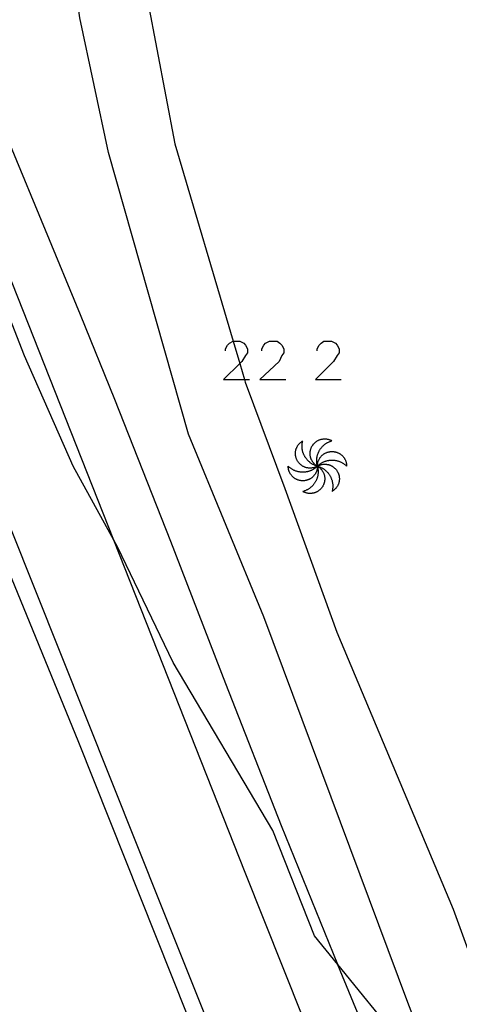
# Model space of a CAD drawing. Units: inches. Extents: x 696712 to 700445, y 4164238 to 4166633.
# Drawn here: x 696991 to 697010, y 4166458 to 4166502 of the extents above; entities that cross this region are included whole.
import ezdxf

# ---------------------------------------------------------------- set-up
doc = ezdxf.new("R2010")
doc.units = ezdxf.units.IN
doc.header["$MEASUREMENT"] = 0
doc.layers.add('Cartografia', color=7, linetype='Continuous')

msp = doc.modelspace()

# ---------------------------------------------------------------- linework, layer by layer
at = {"layer": 'Cartografia', "color": 7, "linetype": 'Continuous'}
for points in [[(697009.02, 4166455.745), (697007.937, 4166458.537), (697001.583, 4166475.534), (696998.259, 4166483.598), (696994.74, 4166496.005), (696993.467, 4166501.947), (696991.709, 4166514.066), (696991.111, 4166516.568), (696991.019, 4166516.953), (696990.124, 4166520.696), (696986.965, 4166527.982), (696986.806, 4166528.348), (696986.766, 4166528.402), (696986.469, 4166528.804), (696986.348, 4166528.968), (696983.429, 4166532.919), (696980.457, 4166537.469), (696976.253, 4166548.134), (696973.287, 4166555.236)], [(696976.721, 4166555.317), (696977.047, 4166554.556), (696978.103, 4166552.096), (696981.84, 4166542.247), (696983.309, 4166538.704), (696985.205, 4166536.171), (696988.7, 4166531.584), (696991.12, 4166527.88), (696993.962, 4166521.051), (696995.169, 4166515.854), (696995.712, 4166510.329), (696995.807, 4166509.362), (696995.878, 4166508.642), (696996.467, 4166502.652), (696997.658, 4166496.395), (697000.233, 4166487.687), (697000.522, 4166486.71), (697000.731, 4166486.002), (697000.767, 4166485.88), (697002.514, 4166481.202), (697004.812, 4166474.864), (697009.947, 4166462.644), (697012.811, 4166454.77)], [(697004.148, 4166455.788), (697000.764, 4166464.257), (696994.962, 4166478.924), (696989.313, 4166493.203), (696985.062, 4166503.889), (696981.573, 4166512.666), (696979.916, 4166518.268), (696978.638, 4166522.514), (696978.053, 4166525.806), (696977.741, 4166527.849), (696977.43, 4166531.702), (696976.68, 4166535.139), (696975.538, 4166537.764), (696974.918, 4166538.787), (696974.014, 4166540.279), (696972.563, 4166542.069), (696971.178, 4166543.549)], [(697000.249, 4166452.864), (696993.424, 4166469.994), (696984.397, 4166492.025), (696979.636, 4166503.329), (696978.505, 4166504.921), (696978.044, 4166505.57), (696977.907, 4166505.762), (696976.35, 4166506.665), (696974.635, 4166507.199), (696972.3, 4166507.177), (696971.197, 4166506.808), (696971.038, 4166506.606), (696970.548, 4166505.985), (696970.527, 4166505.96), (696969.893, 4166504.75), (696969.805, 4166504.581), (696969.785, 4166504.543), (696969.532, 4166504.015), (696969.207, 4166503.337), (696968.988, 4166502.696), (696968.702, 4166501.858), (696968.482, 4166500.341), (696968.473, 4166500.277), (696969.108, 4166497.772)], [(696979.737, 4166506.907), (696988.136, 4166485.124), (696997.091, 4166462.715), (697001.133, 4166452.619), (697006.638, 4166438.864), (697016.019, 4166415.864), (697019.899, 4166406.226), (697024.298, 4166395.301), (697032.272, 4166376.328), (697032.9, 4166374.967), (697035.184, 4166370.017), (697038.441, 4166363.689), (697042.084, 4166357.271), (697047.523, 4166348.991), (697052.585, 4166342.539), (697055.594, 4166339.068)], [(697007.602, 4166456.82), (697004.851, 4166460.201), (697003.822, 4166461.465), (697001.984, 4166466.111), (696997.587, 4166473.525), (696995.127, 4166478.625), (696994.962, 4166478.924), (696993.168, 4166482.177), (696991.027, 4166487.049), (696986.881, 4166497.659), (696983.535, 4166506.242)], [(697007.384, 4166454.062), (697004.857, 4166460.186), (697004.851, 4166460.201), (697002.363, 4166466.323), (696999.907, 4166472.585), (696997.485, 4166478.861), (696995.017, 4166485.118), (696993.495, 4166488.856), (696991.957, 4166492.587), (696990.408, 4166496.315), (696989.438, 4166498.639), (696988.465, 4166500.961), (696987.488, 4166503.283)], [(696999.898, 4166487.266), (696999.898, 4166487.351), (696999.982, 4166487.519), (697000.066, 4166487.604), (697000.233, 4166487.687), (697000.235, 4166487.688), (697000.53, 4166487.688), (697000.699, 4166487.604), (697000.783, 4166487.519), (697000.867, 4166487.351), (697000.867, 4166487.182), (697000.783, 4166487.056), (697000.614, 4166486.803), (697000.522, 4166486.71), (696999.813, 4166486.002), (697000.731, 4166486.002), (697000.952, 4166486.002)], [(697001.5, 4166487.266), (697001.5, 4166487.351), (697001.584, 4166487.519), (697001.668, 4166487.604), (697001.837, 4166487.688), (697002.174, 4166487.688), (697002.301, 4166487.604), (697002.385, 4166487.519), (697002.469, 4166487.351), (697002.469, 4166487.182), (697002.385, 4166487.056), (697002.259, 4166486.803), (697001.415, 4166486.002), (697002.554, 4166486.002)], [(697003.945, 4166487.266), (697003.945, 4166487.351), (697004.029, 4166487.519), (697004.114, 4166487.604), (697004.24, 4166487.688), (697004.577, 4166487.688), (697004.746, 4166487.604), (697004.83, 4166487.519), (697004.915, 4166487.351), (697004.915, 4166487.182), (697004.83, 4166487.056), (697004.662, 4166486.803), (697003.861, 4166486.002), (697004.999, 4166486.002)], [(697003.952, 4166482.181), (697003.933, 4166482.192), (697003.914, 4166482.205), (697003.895, 4166482.218), (697003.877, 4166482.231), (697003.859, 4166482.246), (697003.842, 4166482.261), (697003.825, 4166482.276), (697003.809, 4166482.292), (697003.794, 4166482.309), (697003.779, 4166482.326), (697003.764, 4166482.344), (697003.751, 4166482.362), (697003.738, 4166482.381), (697003.725, 4166482.4), (697003.714, 4166482.42), (697003.703, 4166482.44), (697003.693, 4166482.46), (697003.683, 4166482.481), (697003.674, 4166482.502), (697003.666, 4166482.523), (697003.659, 4166482.544), (697003.653, 4166482.566), (697003.647, 4166482.588), (697003.642, 4166482.611), (697003.638, 4166482.633), (697003.634, 4166482.655), (697003.632, 4166482.678), (697003.63, 4166482.701), (697003.629, 4166482.724), (697003.629, 4166482.746), (697003.629, 4166482.769), (697003.631, 4166482.792), (697003.633, 4166482.814), (697003.636, 4166482.837), (697003.64, 4166482.859), (697003.645, 4166482.882), (697003.65, 4166482.904), (697003.656, 4166482.926), (697003.663, 4166482.947), (697003.671, 4166482.969), (697003.679, 4166482.99), (697003.688, 4166483.011), (697003.698, 4166483.031), (697003.709, 4166483.051), (697003.72, 4166483.071), (697003.732, 4166483.091), (697003.745, 4166483.109), (697003.758, 4166483.128), (697003.772, 4166483.146), (697003.787, 4166483.163), (697003.802, 4166483.18), (697003.818, 4166483.197), (697003.835, 4166483.212), (697003.852, 4166483.228), (697003.869, 4166483.242), (697003.887, 4166483.256), (697003.905, 4166483.269), (697003.924, 4166483.282), (697003.944, 4166483.294), (697003.964, 4166483.305), (697003.984, 4166483.316), (697004.004, 4166483.326), (697004.025, 4166483.335), (697004.046, 4166483.343), (697004.068, 4166483.351), (697004.089, 4166483.358), (697004.111, 4166483.364), (697004.133, 4166483.37), (697004.156, 4166483.374), (697004.178, 4166483.378), (697004.201, 4166483.381), (697004.223, 4166483.383), (697004.246, 4166483.384), (697004.269, 4166483.385), (697004.292, 4166483.385), (697004.314, 4166483.384), (697004.337, 4166483.382), (697004.36, 4166483.379), (697004.382, 4166483.376), (697004.405, 4166483.372), (697004.427, 4166483.367), (697004.449, 4166483.361), (697004.471, 4166483.354), (697004.492, 4166483.347), (697004.514, 4166483.339), (697004.534, 4166483.33), (697004.555, 4166483.32), (697004.575, 4166483.31), (697004.595, 4166483.299)], [(697003.952, 4166482.181), (697003.933, 4166482.192), (697003.914, 4166482.205), (697003.895, 4166482.218), (697003.877, 4166482.231), (697003.859, 4166482.246), (697003.842, 4166482.261), (697003.825, 4166482.276), (697003.809, 4166482.292), (697003.794, 4166482.309), (697003.779, 4166482.326), (697003.764, 4166482.344), (697003.751, 4166482.362), (697003.738, 4166482.381), (697003.725, 4166482.4), (697003.714, 4166482.42), (697003.703, 4166482.44), (697003.693, 4166482.46), (697003.683, 4166482.481), (697003.674, 4166482.502), (697003.666, 4166482.523), (697003.659, 4166482.544), (697003.653, 4166482.566), (697003.647, 4166482.588), (697003.642, 4166482.611), (697003.638, 4166482.633), (697003.634, 4166482.655), (697003.632, 4166482.678), (697003.63, 4166482.701), (697003.629, 4166482.724), (697003.629, 4166482.746), (697003.629, 4166482.769), (697003.631, 4166482.792), (697003.633, 4166482.814), (697003.636, 4166482.837), (697003.64, 4166482.859), (697003.645, 4166482.882), (697003.65, 4166482.904), (697003.656, 4166482.926), (697003.663, 4166482.947), (697003.671, 4166482.969), (697003.679, 4166482.99), (697003.688, 4166483.011), (697003.698, 4166483.031), (697003.709, 4166483.051), (697003.72, 4166483.071), (697003.732, 4166483.091), (697003.745, 4166483.109), (697003.758, 4166483.128), (697003.772, 4166483.146), (697003.787, 4166483.163), (697003.802, 4166483.18), (697003.818, 4166483.197), (697003.835, 4166483.212), (697003.852, 4166483.228), (697003.869, 4166483.242), (697003.887, 4166483.256), (697003.905, 4166483.269), (697003.924, 4166483.282), (697003.944, 4166483.294), (697003.964, 4166483.305), (697003.984, 4166483.316), (697004.004, 4166483.326), (697004.025, 4166483.335), (697004.046, 4166483.343), (697004.068, 4166483.351), (697004.089, 4166483.358), (697004.111, 4166483.364), (697004.133, 4166483.37), (697004.156, 4166483.374), (697004.178, 4166483.378), (697004.201, 4166483.381), (697004.223, 4166483.383), (697004.246, 4166483.384), (697004.269, 4166483.385), (697004.292, 4166483.385), (697004.314, 4166483.384), (697004.337, 4166483.382), (697004.36, 4166483.379), (697004.382, 4166483.376), (697004.405, 4166483.372), (697004.427, 4166483.367), (697004.449, 4166483.361), (697004.471, 4166483.354), (697004.492, 4166483.347), (697004.514, 4166483.339), (697004.534, 4166483.33), (697004.555, 4166483.32), (697004.575, 4166483.31), (697004.595, 4166483.299)], [(697003.952, 4166482.181), (697003.932, 4166482.17), (697003.912, 4166482.159), (697003.891, 4166482.15), (697003.871, 4166482.141), (697003.849, 4166482.132), (697003.828, 4166482.125), (697003.806, 4166482.118), (697003.784, 4166482.113), (697003.762, 4166482.107), (697003.739, 4166482.103), (697003.717, 4166482.1), (697003.694, 4166482.097), (697003.672, 4166482.095), (697003.649, 4166482.094), (697003.626, 4166482.094), (697003.603, 4166482.094), (697003.581, 4166482.095), (697003.558, 4166482.097), (697003.535, 4166482.1), (697003.513, 4166482.104), (697003.491, 4166482.109), (697003.468, 4166482.114), (697003.446, 4166482.12), (697003.425, 4166482.127), (697003.403, 4166482.134), (697003.382, 4166482.143), (697003.361, 4166482.152), (697003.341, 4166482.162), (697003.32, 4166482.172), (697003.301, 4166482.183), (697003.281, 4166482.195), (697003.262, 4166482.208), (697003.244, 4166482.221), (697003.226, 4166482.235), (697003.208, 4166482.249), (697003.191, 4166482.265), (697003.175, 4166482.28), (697003.159, 4166482.297), (697003.144, 4166482.314), (697003.129, 4166482.331), (697003.115, 4166482.349), (697003.101, 4166482.367), (697003.089, 4166482.386), (697003.076, 4166482.405), (697003.065, 4166482.425), (697003.054, 4166482.445), (697003.044, 4166482.466), (697003.035, 4166482.486), (697003.026, 4166482.508), (697003.019, 4166482.529), (697003.012, 4166482.551), (697003.005, 4166482.572), (697003, 4166482.595), (697002.995, 4166482.617), (697002.991, 4166482.639), (697002.988, 4166482.662), (697002.986, 4166482.684), (697002.984, 4166482.707), (697002.984, 4166482.73), (697002.984, 4166482.753), (697002.985, 4166482.775), (697002.986, 4166482.798), (697002.989, 4166482.821), (697002.992, 4166482.843), (697002.996, 4166482.866), (697003.001, 4166482.888), (697003.007, 4166482.91), (697003.013, 4166482.932), (697003.02, 4166482.954), (697003.028, 4166482.975), (697003.037, 4166482.996), (697003.047, 4166483.017), (697003.057, 4166483.037), (697003.068, 4166483.057), (697003.079, 4166483.077), (697003.091, 4166483.096), (697003.104, 4166483.114), (697003.118, 4166483.133), (697003.132, 4166483.151), (697003.147, 4166483.168), (697003.162, 4166483.185), (697003.178, 4166483.201), (697003.195, 4166483.216), (697003.212, 4166483.231), (697003.23, 4166483.246), (697003.248, 4166483.26), (697003.267, 4166483.273), (697003.286, 4166483.285), (697003.305, 4166483.297)], [(697003.952, 4166482.181), (697003.932, 4166482.17), (697003.912, 4166482.159), (697003.891, 4166482.15), (697003.871, 4166482.141), (697003.849, 4166482.132), (697003.828, 4166482.125), (697003.806, 4166482.118), (697003.784, 4166482.113), (697003.762, 4166482.107), (697003.739, 4166482.103), (697003.717, 4166482.1), (697003.694, 4166482.097), (697003.672, 4166482.095), (697003.649, 4166482.094), (697003.626, 4166482.094), (697003.603, 4166482.094), (697003.581, 4166482.095), (697003.558, 4166482.097), (697003.535, 4166482.1), (697003.513, 4166482.104), (697003.491, 4166482.109), (697003.468, 4166482.114), (697003.446, 4166482.12), (697003.425, 4166482.127), (697003.403, 4166482.134), (697003.382, 4166482.143), (697003.361, 4166482.152), (697003.341, 4166482.162), (697003.32, 4166482.172), (697003.301, 4166482.183), (697003.281, 4166482.195), (697003.262, 4166482.208), (697003.244, 4166482.221), (697003.226, 4166482.235), (697003.208, 4166482.249), (697003.191, 4166482.265), (697003.175, 4166482.28), (697003.159, 4166482.297), (697003.144, 4166482.314), (697003.129, 4166482.331), (697003.115, 4166482.349), (697003.101, 4166482.367), (697003.089, 4166482.386), (697003.076, 4166482.405), (697003.065, 4166482.425), (697003.054, 4166482.445), (697003.044, 4166482.466), (697003.035, 4166482.486), (697003.026, 4166482.508), (697003.019, 4166482.529), (697003.012, 4166482.551), (697003.005, 4166482.572), (697003, 4166482.595), (697002.995, 4166482.617), (697002.991, 4166482.639), (697002.988, 4166482.662), (697002.986, 4166482.684), (697002.984, 4166482.707), (697002.984, 4166482.73), (697002.984, 4166482.753), (697002.985, 4166482.775), (697002.986, 4166482.798), (697002.989, 4166482.821), (697002.992, 4166482.843), (697002.996, 4166482.866), (697003.001, 4166482.888), (697003.007, 4166482.91), (697003.013, 4166482.932), (697003.02, 4166482.954), (697003.028, 4166482.975), (697003.037, 4166482.996), (697003.047, 4166483.017), (697003.057, 4166483.037), (697003.068, 4166483.057), (697003.079, 4166483.077), (697003.091, 4166483.096), (697003.104, 4166483.114), (697003.118, 4166483.133), (697003.132, 4166483.151), (697003.147, 4166483.168), (697003.162, 4166483.185), (697003.178, 4166483.201), (697003.195, 4166483.216), (697003.212, 4166483.231), (697003.23, 4166483.246), (697003.248, 4166483.26), (697003.267, 4166483.273), (697003.286, 4166483.285), (697003.305, 4166483.297)], [(697003.952, 4166482.181), (697003.926, 4166482.188), (697003.9, 4166482.196), (697003.875, 4166482.205), (697003.85, 4166482.215), (697003.825, 4166482.225), (697003.8, 4166482.236), (697003.776, 4166482.248), (697003.752, 4166482.26), (697003.728, 4166482.274), (697003.705, 4166482.288), (697003.682, 4166482.302), (697003.66, 4166482.317), (697003.638, 4166482.333), (697003.617, 4166482.35), (697003.596, 4166482.367), (697003.576, 4166482.385), (697003.556, 4166482.403), (697003.537, 4166482.422), (697003.518, 4166482.442), (697003.5, 4166482.462), (697003.482, 4166482.483), (697003.465, 4166482.504), (697003.449, 4166482.525), (697003.434, 4166482.548), (697003.419, 4166482.57), (697003.404, 4166482.593), (697003.391, 4166482.616), (697003.378, 4166482.64), (697003.366, 4166482.664), (697003.354, 4166482.689), (697003.344, 4166482.714), (697003.334, 4166482.739), (697003.325, 4166482.764), (697003.316, 4166482.79), (697003.308, 4166482.816), (697003.301, 4166482.842), (697003.295, 4166482.868), (697003.29, 4166482.895), (697003.285, 4166482.922), (697003.282, 4166482.948), (697003.279, 4166482.975), (697003.276, 4166483.002), (697003.275, 4166483.029), (697003.275, 4166483.056), (697003.275, 4166483.083), (697003.276, 4166483.11), (697003.278, 4166483.137), (697003.28, 4166483.164), (697003.284, 4166483.191), (697003.288, 4166483.218), (697003.293, 4166483.244), (697003.299, 4166483.271), (697003.305, 4166483.297)], [(697003.952, 4166482.181), (697003.926, 4166482.188), (697003.9, 4166482.196), (697003.875, 4166482.205), (697003.85, 4166482.215), (697003.825, 4166482.225), (697003.8, 4166482.236), (697003.776, 4166482.248), (697003.752, 4166482.26), (697003.728, 4166482.274), (697003.705, 4166482.288), (697003.682, 4166482.302), (697003.66, 4166482.317), (697003.638, 4166482.333), (697003.617, 4166482.35), (697003.596, 4166482.367), (697003.576, 4166482.385), (697003.556, 4166482.403), (697003.537, 4166482.422), (697003.518, 4166482.442), (697003.5, 4166482.462), (697003.482, 4166482.483), (697003.465, 4166482.504), (697003.449, 4166482.525), (697003.434, 4166482.548), (697003.419, 4166482.57), (697003.404, 4166482.593), (697003.391, 4166482.616), (697003.378, 4166482.64), (697003.366, 4166482.664), (697003.354, 4166482.689), (697003.344, 4166482.714), (697003.334, 4166482.739), (697003.325, 4166482.764), (697003.316, 4166482.79), (697003.308, 4166482.816), (697003.301, 4166482.842), (697003.295, 4166482.868), (697003.29, 4166482.895), (697003.285, 4166482.922), (697003.282, 4166482.948), (697003.279, 4166482.975), (697003.276, 4166483.002), (697003.275, 4166483.029), (697003.275, 4166483.056), (697003.275, 4166483.083), (697003.276, 4166483.11), (697003.278, 4166483.137), (697003.28, 4166483.164), (697003.284, 4166483.191), (697003.288, 4166483.218), (697003.293, 4166483.244), (697003.299, 4166483.271), (697003.305, 4166483.297)], [(697003.952, 4166482.181), (697003.946, 4166482.207), (697003.94, 4166482.233), (697003.935, 4166482.26), (697003.93, 4166482.286), (697003.927, 4166482.313), (697003.924, 4166482.34), (697003.922, 4166482.367), (697003.921, 4166482.394), (697003.921, 4166482.421), (697003.921, 4166482.448), (697003.923, 4166482.475), (697003.925, 4166482.502), (697003.928, 4166482.529), (697003.931, 4166482.556), (697003.936, 4166482.583), (697003.941, 4166482.609), (697003.947, 4166482.635), (697003.954, 4166482.662), (697003.961, 4166482.687), (697003.97, 4166482.713), (697003.979, 4166482.739), (697003.989, 4166482.764), (697003.999, 4166482.789), (697004.011, 4166482.813), (697004.023, 4166482.837), (697004.036, 4166482.861), (697004.049, 4166482.885), (697004.063, 4166482.908), (697004.078, 4166482.93), (697004.094, 4166482.953), (697004.11, 4166482.974), (697004.126, 4166482.995), (697004.144, 4166483.016), (697004.162, 4166483.036), (697004.181, 4166483.056), (697004.2, 4166483.075), (697004.219, 4166483.093), (697004.24, 4166483.111), (697004.261, 4166483.129), (697004.282, 4166483.145), (697004.304, 4166483.161), (697004.326, 4166483.177), (697004.349, 4166483.191), (697004.372, 4166483.205), (697004.395, 4166483.219), (697004.419, 4166483.231), (697004.443, 4166483.243), (697004.468, 4166483.254), (697004.493, 4166483.265), (697004.518, 4166483.275), (697004.544, 4166483.283), (697004.569, 4166483.292), (697004.595, 4166483.299)], [(697003.952, 4166482.181), (697003.946, 4166482.207), (697003.94, 4166482.233), (697003.935, 4166482.26), (697003.93, 4166482.286), (697003.927, 4166482.313), (697003.924, 4166482.34), (697003.922, 4166482.367), (697003.921, 4166482.394), (697003.921, 4166482.421), (697003.921, 4166482.448), (697003.923, 4166482.475), (697003.925, 4166482.502), (697003.928, 4166482.529), (697003.931, 4166482.556), (697003.936, 4166482.583), (697003.941, 4166482.609), (697003.947, 4166482.635), (697003.954, 4166482.662), (697003.961, 4166482.687), (697003.97, 4166482.713), (697003.979, 4166482.739), (697003.989, 4166482.764), (697003.999, 4166482.789), (697004.011, 4166482.813), (697004.023, 4166482.837), (697004.036, 4166482.861), (697004.049, 4166482.885), (697004.063, 4166482.908), (697004.078, 4166482.93), (697004.094, 4166482.953), (697004.11, 4166482.974), (697004.126, 4166482.995), (697004.144, 4166483.016), (697004.162, 4166483.036), (697004.181, 4166483.056), (697004.2, 4166483.075), (697004.219, 4166483.093), (697004.24, 4166483.111), (697004.261, 4166483.129), (697004.282, 4166483.145), (697004.304, 4166483.161), (697004.326, 4166483.177), (697004.349, 4166483.191), (697004.372, 4166483.205), (697004.395, 4166483.219), (697004.419, 4166483.231), (697004.443, 4166483.243), (697004.468, 4166483.254), (697004.493, 4166483.265), (697004.518, 4166483.275), (697004.544, 4166483.283), (697004.569, 4166483.292), (697004.595, 4166483.299)], [(697003.952, 4166482.181), (697003.953, 4166482.203), (697003.954, 4166482.226), (697003.956, 4166482.249), (697003.959, 4166482.271), (697003.962, 4166482.294), (697003.966, 4166482.316), (697003.972, 4166482.338), (697003.978, 4166482.36), (697003.984, 4166482.382), (697003.992, 4166482.404), (697004, 4166482.425), (697004.009, 4166482.446), (697004.019, 4166482.466), (697004.029, 4166482.487), (697004.04, 4166482.507), (697004.052, 4166482.526), (697004.064, 4166482.545), (697004.078, 4166482.564), (697004.091, 4166482.582), (697004.106, 4166482.599), (697004.121, 4166482.617), (697004.136, 4166482.633), (697004.153, 4166482.649), (697004.169, 4166482.664), (697004.187, 4166482.679), (697004.205, 4166482.693), (697004.223, 4166482.707), (697004.242, 4166482.72), (697004.261, 4166482.732), (697004.28, 4166482.744), (697004.3, 4166482.754), (697004.321, 4166482.765), (697004.342, 4166482.774), (697004.363, 4166482.783), (697004.384, 4166482.791), (697004.406, 4166482.798), (697004.427, 4166482.804), (697004.45, 4166482.81), (697004.472, 4166482.815), (697004.494, 4166482.819), (697004.517, 4166482.822), (697004.539, 4166482.824), (697004.562, 4166482.826), (697004.585, 4166482.827), (697004.608, 4166482.827), (697004.63, 4166482.826), (697004.653, 4166482.824), (697004.676, 4166482.822), (697004.698, 4166482.819), (697004.721, 4166482.815), (697004.743, 4166482.81), (697004.765, 4166482.805), (697004.787, 4166482.798), (697004.809, 4166482.791), (697004.83, 4166482.783), (697004.851, 4166482.775), (697004.872, 4166482.766), (697004.892, 4166482.756), (697004.912, 4166482.745), (697004.932, 4166482.733), (697004.951, 4166482.721), (697004.97, 4166482.708), (697004.988, 4166482.695), (697005.006, 4166482.681), (697005.024, 4166482.666), (697005.04, 4166482.651), (697005.057, 4166482.635), (697005.072, 4166482.618), (697005.088, 4166482.601), (697005.102, 4166482.584), (697005.116, 4166482.566), (697005.129, 4166482.547), (697005.142, 4166482.528), (697005.154, 4166482.509), (697005.165, 4166482.489), (697005.175, 4166482.469), (697005.185, 4166482.448), (697005.194, 4166482.427), (697005.202, 4166482.406), (697005.21, 4166482.384), (697005.217, 4166482.363), (697005.223, 4166482.341), (697005.228, 4166482.318), (697005.232, 4166482.296), (697005.236, 4166482.274), (697005.239, 4166482.251), (697005.241, 4166482.228), (697005.242, 4166482.206), (697005.243, 4166482.183)], [(697003.952, 4166482.181), (697003.953, 4166482.203), (697003.954, 4166482.226), (697003.956, 4166482.249), (697003.959, 4166482.271), (697003.962, 4166482.294), (697003.966, 4166482.316), (697003.972, 4166482.338), (697003.978, 4166482.36), (697003.984, 4166482.382), (697003.992, 4166482.404), (697004, 4166482.425), (697004.009, 4166482.446), (697004.019, 4166482.466), (697004.029, 4166482.487), (697004.04, 4166482.507), (697004.052, 4166482.526), (697004.064, 4166482.545), (697004.078, 4166482.564), (697004.091, 4166482.582), (697004.106, 4166482.599), (697004.121, 4166482.617), (697004.136, 4166482.633), (697004.153, 4166482.649), (697004.169, 4166482.664), (697004.187, 4166482.679), (697004.205, 4166482.693), (697004.223, 4166482.707), (697004.242, 4166482.72), (697004.261, 4166482.732), (697004.28, 4166482.744), (697004.3, 4166482.754), (697004.321, 4166482.765), (697004.342, 4166482.774), (697004.363, 4166482.783), (697004.384, 4166482.791), (697004.406, 4166482.798), (697004.427, 4166482.804), (697004.45, 4166482.81), (697004.472, 4166482.815), (697004.494, 4166482.819), (697004.517, 4166482.822), (697004.539, 4166482.824), (697004.562, 4166482.826), (697004.585, 4166482.827), (697004.608, 4166482.827), (697004.63, 4166482.826), (697004.653, 4166482.824), (697004.676, 4166482.822), (697004.698, 4166482.819), (697004.721, 4166482.815), (697004.743, 4166482.81), (697004.765, 4166482.805), (697004.787, 4166482.798), (697004.809, 4166482.791), (697004.83, 4166482.783), (697004.851, 4166482.775), (697004.872, 4166482.766), (697004.892, 4166482.756), (697004.912, 4166482.745), (697004.932, 4166482.733), (697004.951, 4166482.721), (697004.97, 4166482.708), (697004.988, 4166482.695), (697005.006, 4166482.681), (697005.024, 4166482.666), (697005.04, 4166482.651), (697005.057, 4166482.635), (697005.072, 4166482.618), (697005.088, 4166482.601), (697005.102, 4166482.584), (697005.116, 4166482.566), (697005.129, 4166482.547), (697005.142, 4166482.528), (697005.154, 4166482.509), (697005.165, 4166482.489), (697005.175, 4166482.469), (697005.185, 4166482.448), (697005.194, 4166482.427), (697005.202, 4166482.406), (697005.21, 4166482.384), (697005.217, 4166482.363), (697005.223, 4166482.341), (697005.228, 4166482.318), (697005.232, 4166482.296), (697005.236, 4166482.274), (697005.239, 4166482.251), (697005.241, 4166482.228), (697005.242, 4166482.206), (697005.243, 4166482.183)], [(697003.952, 4166482.181), (697003.952, 4166482.158), (697003.951, 4166482.135), (697003.949, 4166482.112), (697003.946, 4166482.09), (697003.942, 4166482.067), (697003.938, 4166482.045), (697003.933, 4166482.023), (697003.927, 4166482.001), (697003.92, 4166481.979), (697003.913, 4166481.958), (697003.905, 4166481.936), (697003.896, 4166481.915), (697003.886, 4166481.895), (697003.876, 4166481.874), (697003.865, 4166481.855), (697003.853, 4166481.835), (697003.84, 4166481.816), (697003.827, 4166481.797), (697003.813, 4166481.779), (697003.799, 4166481.762), (697003.784, 4166481.745), (697003.768, 4166481.728), (697003.752, 4166481.712), (697003.735, 4166481.697), (697003.718, 4166481.682), (697003.7, 4166481.668), (697003.682, 4166481.654), (697003.663, 4166481.641), (697003.644, 4166481.629), (697003.624, 4166481.618), (697003.604, 4166481.607), (697003.584, 4166481.597), (697003.563, 4166481.587), (697003.542, 4166481.579), (697003.521, 4166481.571), (697003.499, 4166481.563), (697003.477, 4166481.557), (697003.455, 4166481.552), (697003.433, 4166481.547), (697003.41, 4166481.543), (697003.388, 4166481.539), (697003.365, 4166481.537), (697003.342, 4166481.535), (697003.32, 4166481.534), (697003.297, 4166481.534), (697003.274, 4166481.535), (697003.251, 4166481.537), (697003.229, 4166481.539), (697003.206, 4166481.542), (697003.184, 4166481.546), (697003.162, 4166481.551), (697003.139, 4166481.556), (697003.118, 4166481.563), (697003.096, 4166481.57), (697003.075, 4166481.578), (697003.053, 4166481.586), (697003.033, 4166481.596), (697003.012, 4166481.606), (697002.992, 4166481.616), (697002.973, 4166481.628), (697002.953, 4166481.64), (697002.934, 4166481.653), (697002.916, 4166481.666), (697002.898, 4166481.68), (697002.881, 4166481.695), (697002.864, 4166481.711), (697002.848, 4166481.726), (697002.832, 4166481.743), (697002.817, 4166481.76), (697002.802, 4166481.778), (697002.789, 4166481.796), (697002.775, 4166481.814), (697002.763, 4166481.833), (697002.751, 4166481.853), (697002.74, 4166481.872), (697002.729, 4166481.893), (697002.72, 4166481.913), (697002.711, 4166481.934), (697002.702, 4166481.955), (697002.695, 4166481.977), (697002.688, 4166481.999), (697002.682, 4166482.021), (697002.677, 4166482.043), (697002.672, 4166482.065), (697002.669, 4166482.088), (697002.666, 4166482.11), (697002.664, 4166482.133), (697002.662, 4166482.156), (697002.662, 4166482.178)], [(697003.952, 4166482.181), (697003.933, 4166482.162), (697003.913, 4166482.143), (697003.893, 4166482.126), (697003.872, 4166482.109), (697003.85, 4166482.092), (697003.828, 4166482.076), (697003.806, 4166482.061), (697003.783, 4166482.047), (697003.76, 4166482.033), (697003.736, 4166482.02), (697003.712, 4166482.008), (697003.688, 4166481.996), (697003.663, 4166481.985), (697003.638, 4166481.975), (697003.613, 4166481.965), (697003.587, 4166481.957), (697003.561, 4166481.949), (697003.535, 4166481.941), (697003.509, 4166481.935), (697003.482, 4166481.929), (697003.456, 4166481.925), (697003.429, 4166481.921), (697003.402, 4166481.917), (697003.375, 4166481.915), (697003.348, 4166481.913), (697003.321, 4166481.912), (697003.294, 4166481.912), (697003.267, 4166481.913), (697003.24, 4166481.915), (697003.213, 4166481.917), (697003.186, 4166481.92), (697003.16, 4166481.924), (697003.133, 4166481.929), (697003.106, 4166481.934), (697003.08, 4166481.941), (697003.054, 4166481.948), (697003.028, 4166481.956), (697003.003, 4166481.964), (697002.977, 4166481.974), (697002.952, 4166481.984), (697002.927, 4166481.995), (697002.903, 4166482.006), (697002.879, 4166482.018), (697002.855, 4166482.031), (697002.832, 4166482.045), (697002.809, 4166482.06), (697002.787, 4166482.075), (697002.765, 4166482.09), (697002.743, 4166482.107), (697002.722, 4166482.124), (697002.701, 4166482.141), (697002.681, 4166482.159), (697002.662, 4166482.178)], [(697003.952, 4166482.181), (697003.952, 4166482.158), (697003.951, 4166482.135), (697003.949, 4166482.112), (697003.946, 4166482.09), (697003.942, 4166482.067), (697003.938, 4166482.045), (697003.933, 4166482.023), (697003.927, 4166482.001), (697003.92, 4166481.979), (697003.913, 4166481.958), (697003.905, 4166481.936), (697003.896, 4166481.915), (697003.886, 4166481.895), (697003.876, 4166481.874), (697003.865, 4166481.855), (697003.853, 4166481.835), (697003.84, 4166481.816), (697003.827, 4166481.797), (697003.813, 4166481.779), (697003.799, 4166481.762), (697003.784, 4166481.745), (697003.768, 4166481.728), (697003.752, 4166481.712), (697003.735, 4166481.697), (697003.718, 4166481.682), (697003.7, 4166481.668), (697003.682, 4166481.654), (697003.663, 4166481.641), (697003.644, 4166481.629), (697003.624, 4166481.618), (697003.604, 4166481.607), (697003.584, 4166481.597), (697003.563, 4166481.587), (697003.542, 4166481.579), (697003.521, 4166481.571), (697003.499, 4166481.563), (697003.477, 4166481.557), (697003.455, 4166481.552), (697003.433, 4166481.547), (697003.41, 4166481.543), (697003.388, 4166481.539), (697003.365, 4166481.537), (697003.342, 4166481.535), (697003.32, 4166481.534), (697003.297, 4166481.534), (697003.274, 4166481.535), (697003.251, 4166481.537), (697003.229, 4166481.539), (697003.206, 4166481.542), (697003.184, 4166481.546), (697003.162, 4166481.551), (697003.139, 4166481.556), (697003.118, 4166481.563), (697003.096, 4166481.57), (697003.075, 4166481.578), (697003.053, 4166481.586), (697003.033, 4166481.596), (697003.012, 4166481.606), (697002.992, 4166481.616), (697002.973, 4166481.628), (697002.953, 4166481.64), (697002.934, 4166481.653), (697002.916, 4166481.666), (697002.898, 4166481.68), (697002.881, 4166481.695), (697002.864, 4166481.711), (697002.848, 4166481.726), (697002.832, 4166481.743), (697002.817, 4166481.76), (697002.802, 4166481.778), (697002.789, 4166481.796), (697002.775, 4166481.814), (697002.763, 4166481.833), (697002.751, 4166481.853), (697002.74, 4166481.872), (697002.729, 4166481.893), (697002.72, 4166481.913), (697002.711, 4166481.934), (697002.702, 4166481.955), (697002.695, 4166481.977), (697002.688, 4166481.999), (697002.682, 4166482.021), (697002.677, 4166482.043), (697002.672, 4166482.065), (697002.669, 4166482.088), (697002.666, 4166482.11), (697002.664, 4166482.133), (697002.662, 4166482.156), (697002.662, 4166482.178)], [(697003.952, 4166482.181), (697003.933, 4166482.162), (697003.913, 4166482.143), (697003.893, 4166482.126), (697003.872, 4166482.109), (697003.85, 4166482.092), (697003.828, 4166482.076), (697003.806, 4166482.061), (697003.783, 4166482.047), (697003.76, 4166482.033), (697003.736, 4166482.02), (697003.712, 4166482.008), (697003.688, 4166481.996), (697003.663, 4166481.985), (697003.638, 4166481.975), (697003.613, 4166481.965), (697003.587, 4166481.957), (697003.561, 4166481.949), (697003.535, 4166481.941), (697003.509, 4166481.935), (697003.482, 4166481.929), (697003.456, 4166481.925), (697003.429, 4166481.921), (697003.402, 4166481.917), (697003.375, 4166481.915), (697003.348, 4166481.913), (697003.321, 4166481.912), (697003.294, 4166481.912), (697003.267, 4166481.913), (697003.24, 4166481.915), (697003.213, 4166481.917), (697003.186, 4166481.92), (697003.16, 4166481.924), (697003.133, 4166481.929), (697003.106, 4166481.934), (697003.08, 4166481.941), (697003.054, 4166481.948), (697003.028, 4166481.956), (697003.003, 4166481.964), (697002.977, 4166481.974), (697002.952, 4166481.984), (697002.927, 4166481.995), (697002.903, 4166482.006), (697002.879, 4166482.018), (697002.855, 4166482.031), (697002.832, 4166482.045), (697002.809, 4166482.06), (697002.787, 4166482.075), (697002.765, 4166482.09), (697002.743, 4166482.107), (697002.722, 4166482.124), (697002.701, 4166482.141), (697002.681, 4166482.159), (697002.662, 4166482.178)], [(697003.952, 4166482.181), (697003.959, 4166482.154), (697003.965, 4166482.128), (697003.97, 4166482.101), (697003.974, 4166482.075), (697003.978, 4166482.048), (697003.98, 4166482.021), (697003.982, 4166481.994), (697003.983, 4166481.967), (697003.984, 4166481.94), (697003.983, 4166481.913), (697003.982, 4166481.886), (697003.98, 4166481.859), (697003.977, 4166481.832), (697003.973, 4166481.805), (697003.969, 4166481.779), (697003.964, 4166481.752), (697003.958, 4166481.726), (697003.951, 4166481.7), (697003.943, 4166481.674), (697003.935, 4166481.648), (697003.926, 4166481.623), (697003.916, 4166481.597), (697003.905, 4166481.572), (697003.894, 4166481.548), (697003.882, 4166481.524), (697003.869, 4166481.5), (697003.856, 4166481.476), (697003.841, 4166481.453), (697003.827, 4166481.431), (697003.811, 4166481.409), (697003.795, 4166481.387), (697003.778, 4166481.366), (697003.761, 4166481.345), (697003.743, 4166481.325), (697003.724, 4166481.305), (697003.705, 4166481.286), (697003.685, 4166481.268), (697003.665, 4166481.25), (697003.644, 4166481.233), (697003.623, 4166481.216), (697003.601, 4166481.2), (697003.579, 4166481.185), (697003.556, 4166481.17), (697003.533, 4166481.156), (697003.509, 4166481.143), (697003.486, 4166481.13), (697003.461, 4166481.118), (697003.437, 4166481.107), (697003.412, 4166481.096), (697003.386, 4166481.087), (697003.361, 4166481.078), (697003.335, 4166481.07), (697003.309, 4166481.062)], [(697003.952, 4166482.181), (697003.972, 4166482.169), (697003.991, 4166482.157), (697004.01, 4166482.143), (697004.028, 4166482.13), (697004.045, 4166482.115), (697004.063, 4166482.101), (697004.079, 4166482.085), (697004.095, 4166482.069), (697004.111, 4166482.052), (697004.126, 4166482.035), (697004.14, 4166482.017), (697004.154, 4166481.999), (697004.167, 4166481.98), (697004.179, 4166481.961), (697004.191, 4166481.942), (697004.202, 4166481.922), (697004.212, 4166481.901), (697004.221, 4166481.881), (697004.23, 4166481.86), (697004.238, 4166481.838), (697004.246, 4166481.817), (697004.252, 4166481.795), (697004.258, 4166481.773), (697004.263, 4166481.751), (697004.267, 4166481.728), (697004.27, 4166481.706), (697004.273, 4166481.683), (697004.275, 4166481.66), (697004.276, 4166481.638), (697004.276, 4166481.615), (697004.275, 4166481.592), (697004.274, 4166481.569), (697004.272, 4166481.547), (697004.268, 4166481.524), (697004.265, 4166481.502), (697004.26, 4166481.479), (697004.255, 4166481.457), (697004.248, 4166481.435), (697004.242, 4166481.414), (697004.234, 4166481.392), (697004.225, 4166481.371), (697004.216, 4166481.35), (697004.206, 4166481.33), (697004.196, 4166481.31), (697004.184, 4166481.29), (697004.172, 4166481.271), (697004.159, 4166481.252), (697004.146, 4166481.233), (697004.132, 4166481.215), (697004.117, 4166481.198), (697004.102, 4166481.181), (697004.086, 4166481.165), (697004.07, 4166481.149), (697004.053, 4166481.134), (697004.036, 4166481.119), (697004.018, 4166481.105), (697003.999, 4166481.092), (697003.98, 4166481.079), (697003.961, 4166481.067), (697003.941, 4166481.056), (697003.921, 4166481.045), (697003.9, 4166481.035), (697003.88, 4166481.026), (697003.858, 4166481.018), (697003.837, 4166481.01), (697003.815, 4166481.003), (697003.793, 4166480.997), (697003.771, 4166480.992), (697003.749, 4166480.987), (697003.726, 4166480.983), (697003.704, 4166480.98), (697003.681, 4166480.978), (697003.658, 4166480.977), (697003.636, 4166480.976), (697003.613, 4166480.976), (697003.59, 4166480.977), (697003.567, 4166480.979), (697003.545, 4166480.982), (697003.522, 4166480.985), (697003.5, 4166480.99), (697003.478, 4166480.995), (697003.456, 4166481), (697003.434, 4166481.007), (697003.412, 4166481.014), (697003.391, 4166481.022), (697003.37, 4166481.031), (697003.349, 4166481.041), (697003.329, 4166481.051), (697003.309, 4166481.062)], [(697003.952, 4166482.181), (697003.959, 4166482.154), (697003.965, 4166482.128), (697003.97, 4166482.101), (697003.974, 4166482.075), (697003.978, 4166482.048), (697003.98, 4166482.021), (697003.982, 4166481.994), (697003.983, 4166481.967), (697003.984, 4166481.94), (697003.983, 4166481.913), (697003.982, 4166481.886), (697003.98, 4166481.859), (697003.977, 4166481.832), (697003.973, 4166481.805), (697003.969, 4166481.779), (697003.964, 4166481.752), (697003.958, 4166481.726), (697003.951, 4166481.7), (697003.943, 4166481.674), (697003.935, 4166481.648), (697003.926, 4166481.623), (697003.916, 4166481.597), (697003.905, 4166481.572), (697003.894, 4166481.548), (697003.882, 4166481.524), (697003.869, 4166481.5), (697003.856, 4166481.476), (697003.841, 4166481.453), (697003.827, 4166481.431), (697003.811, 4166481.409), (697003.795, 4166481.387), (697003.778, 4166481.366), (697003.761, 4166481.345), (697003.743, 4166481.325), (697003.724, 4166481.305), (697003.705, 4166481.286), (697003.685, 4166481.268), (697003.665, 4166481.25), (697003.644, 4166481.233), (697003.623, 4166481.216), (697003.601, 4166481.2), (697003.579, 4166481.185), (697003.556, 4166481.17), (697003.533, 4166481.156), (697003.509, 4166481.143), (697003.486, 4166481.13), (697003.461, 4166481.118), (697003.437, 4166481.107), (697003.412, 4166481.096), (697003.386, 4166481.087), (697003.361, 4166481.078), (697003.335, 4166481.07), (697003.309, 4166481.062)], [(697003.952, 4166482.181), (697003.972, 4166482.169), (697003.991, 4166482.157), (697004.01, 4166482.143), (697004.028, 4166482.13), (697004.045, 4166482.115), (697004.063, 4166482.101), (697004.079, 4166482.085), (697004.095, 4166482.069), (697004.111, 4166482.052), (697004.126, 4166482.035), (697004.14, 4166482.017), (697004.154, 4166481.999), (697004.167, 4166481.98), (697004.179, 4166481.961), (697004.191, 4166481.942), (697004.202, 4166481.922), (697004.212, 4166481.901), (697004.221, 4166481.881), (697004.23, 4166481.86), (697004.238, 4166481.838), (697004.246, 4166481.817), (697004.252, 4166481.795), (697004.258, 4166481.773), (697004.263, 4166481.751), (697004.267, 4166481.728), (697004.27, 4166481.706), (697004.273, 4166481.683), (697004.275, 4166481.66), (697004.276, 4166481.638), (697004.276, 4166481.615), (697004.275, 4166481.592), (697004.274, 4166481.569), (697004.272, 4166481.547), (697004.268, 4166481.524), (697004.265, 4166481.502), (697004.26, 4166481.479), (697004.255, 4166481.457), (697004.248, 4166481.435), (697004.242, 4166481.414), (697004.234, 4166481.392), (697004.225, 4166481.371), (697004.216, 4166481.35), (697004.206, 4166481.33), (697004.196, 4166481.31), (697004.184, 4166481.29), (697004.172, 4166481.271), (697004.159, 4166481.252), (697004.146, 4166481.233), (697004.132, 4166481.215), (697004.117, 4166481.198), (697004.102, 4166481.181), (697004.086, 4166481.165), (697004.07, 4166481.149), (697004.053, 4166481.134), (697004.036, 4166481.119), (697004.018, 4166481.105), (697003.999, 4166481.092), (697003.98, 4166481.079), (697003.961, 4166481.067), (697003.941, 4166481.056), (697003.921, 4166481.045), (697003.9, 4166481.035), (697003.88, 4166481.026), (697003.858, 4166481.018), (697003.837, 4166481.01), (697003.815, 4166481.003), (697003.793, 4166480.997), (697003.771, 4166480.992), (697003.749, 4166480.987), (697003.726, 4166480.983), (697003.704, 4166480.98), (697003.681, 4166480.978), (697003.658, 4166480.977), (697003.636, 4166480.976), (697003.613, 4166480.976), (697003.59, 4166480.977), (697003.567, 4166480.979), (697003.545, 4166480.982), (697003.522, 4166480.985), (697003.5, 4166480.99), (697003.478, 4166480.995), (697003.456, 4166481), (697003.434, 4166481.007), (697003.412, 4166481.014), (697003.391, 4166481.022), (697003.37, 4166481.031), (697003.349, 4166481.041), (697003.329, 4166481.051), (697003.309, 4166481.062)], [(697003.952, 4166482.181), (697003.972, 4166482.199), (697003.992, 4166482.218), (697004.012, 4166482.235), (697004.033, 4166482.253), (697004.054, 4166482.269), (697004.076, 4166482.285), (697004.099, 4166482.3), (697004.122, 4166482.314), (697004.145, 4166482.328), (697004.169, 4166482.341), (697004.193, 4166482.354), (697004.217, 4166482.365), (697004.242, 4166482.376), (697004.267, 4166482.386), (697004.292, 4166482.396), (697004.318, 4166482.405), (697004.343, 4166482.413), (697004.37, 4166482.42), (697004.396, 4166482.426), (697004.422, 4166482.432), (697004.449, 4166482.437), (697004.476, 4166482.441), (697004.502, 4166482.444), (697004.529, 4166482.446), (697004.556, 4166482.448), (697004.583, 4166482.449), (697004.61, 4166482.449), (697004.637, 4166482.448), (697004.664, 4166482.447), (697004.691, 4166482.444), (697004.718, 4166482.441), (697004.745, 4166482.437), (697004.772, 4166482.432), (697004.798, 4166482.427), (697004.824, 4166482.421), (697004.85, 4166482.414), (697004.876, 4166482.406), (697004.902, 4166482.397), (697004.927, 4166482.388), (697004.952, 4166482.378), (697004.977, 4166482.367), (697005.002, 4166482.355), (697005.026, 4166482.343), (697005.049, 4166482.33), (697005.073, 4166482.316), (697005.096, 4166482.302), (697005.118, 4166482.287), (697005.14, 4166482.271), (697005.162, 4166482.255), (697005.183, 4166482.238), (697005.203, 4166482.22), (697005.223, 4166482.202), (697005.243, 4166482.183)], [(697003.952, 4166482.181), (697003.972, 4166482.199), (697003.992, 4166482.218), (697004.012, 4166482.235), (697004.033, 4166482.253), (697004.054, 4166482.269), (697004.076, 4166482.285), (697004.099, 4166482.3), (697004.122, 4166482.314), (697004.145, 4166482.328), (697004.169, 4166482.341), (697004.193, 4166482.354), (697004.217, 4166482.365), (697004.242, 4166482.376), (697004.267, 4166482.386), (697004.292, 4166482.396), (697004.318, 4166482.405), (697004.343, 4166482.413), (697004.37, 4166482.42), (697004.396, 4166482.426), (697004.422, 4166482.432), (697004.449, 4166482.437), (697004.476, 4166482.441), (697004.502, 4166482.444), (697004.529, 4166482.446), (697004.556, 4166482.448), (697004.583, 4166482.449), (697004.61, 4166482.449), (697004.637, 4166482.448), (697004.664, 4166482.447), (697004.691, 4166482.444), (697004.718, 4166482.441), (697004.745, 4166482.437), (697004.772, 4166482.432), (697004.798, 4166482.427), (697004.824, 4166482.421), (697004.85, 4166482.414), (697004.876, 4166482.406), (697004.902, 4166482.397), (697004.927, 4166482.388), (697004.952, 4166482.378), (697004.977, 4166482.367), (697005.002, 4166482.355), (697005.026, 4166482.343), (697005.049, 4166482.33), (697005.073, 4166482.316), (697005.096, 4166482.302), (697005.118, 4166482.287), (697005.14, 4166482.271), (697005.162, 4166482.255), (697005.183, 4166482.238), (697005.203, 4166482.22), (697005.223, 4166482.202), (697005.243, 4166482.183)], [(697003.952, 4166482.181), (697003.972, 4166482.192), (697003.992, 4166482.202), (697004.013, 4166482.212), (697004.034, 4166482.221), (697004.055, 4166482.229), (697004.077, 4166482.236), (697004.099, 4166482.243), (697004.121, 4166482.249), (697004.143, 4166482.254), (697004.165, 4166482.258), (697004.188, 4166482.262), (697004.21, 4166482.264), (697004.233, 4166482.266), (697004.256, 4166482.267), (697004.278, 4166482.268), (697004.301, 4166482.267), (697004.324, 4166482.266), (697004.347, 4166482.264), (697004.369, 4166482.261), (697004.392, 4166482.257), (697004.414, 4166482.253), (697004.436, 4166482.247), (697004.458, 4166482.241), (697004.48, 4166482.234), (697004.501, 4166482.227), (697004.523, 4166482.219), (697004.543, 4166482.209), (697004.564, 4166482.2), (697004.584, 4166482.189), (697004.604, 4166482.178), (697004.623, 4166482.166), (697004.642, 4166482.153), (697004.661, 4166482.14), (697004.679, 4166482.126), (697004.696, 4166482.112), (697004.713, 4166482.097), (697004.73, 4166482.081), (697004.746, 4166482.064), (697004.761, 4166482.048), (697004.776, 4166482.03), (697004.79, 4166482.012), (697004.803, 4166481.994), (697004.816, 4166481.975), (697004.828, 4166481.956), (697004.84, 4166481.936), (697004.85, 4166481.916), (697004.86, 4166481.896), (697004.87, 4166481.875), (697004.878, 4166481.854), (697004.886, 4166481.832), (697004.893, 4166481.811), (697004.899, 4166481.789), (697004.905, 4166481.767), (697004.909, 4166481.744), (697004.913, 4166481.722), (697004.916, 4166481.699), (697004.919, 4166481.677), (697004.92, 4166481.654), (697004.921, 4166481.631), (697004.921, 4166481.608), (697004.92, 4166481.586), (697004.918, 4166481.563), (697004.916, 4166481.54), (697004.912, 4166481.518), (697004.908, 4166481.495), (697004.903, 4166481.473), (697004.898, 4166481.451), (697004.891, 4166481.429), (697004.884, 4166481.408), (697004.876, 4166481.386), (697004.867, 4166481.365), (697004.858, 4166481.345), (697004.848, 4166481.324), (697004.837, 4166481.304), (697004.825, 4166481.285), (697004.813, 4166481.265), (697004.8, 4166481.247), (697004.787, 4166481.228), (697004.772, 4166481.211), (697004.758, 4166481.193), (697004.742, 4166481.177), (697004.726, 4166481.16), (697004.71, 4166481.145), (697004.692, 4166481.13), (697004.675, 4166481.115), (697004.657, 4166481.102), (697004.638, 4166481.089), (697004.619, 4166481.076), (697004.599, 4166481.064)], [(697003.952, 4166482.181), (697003.972, 4166482.192), (697003.992, 4166482.202), (697004.013, 4166482.212), (697004.034, 4166482.221), (697004.055, 4166482.229), (697004.077, 4166482.236), (697004.099, 4166482.243), (697004.121, 4166482.249), (697004.143, 4166482.254), (697004.165, 4166482.258), (697004.188, 4166482.262), (697004.21, 4166482.264), (697004.233, 4166482.266), (697004.256, 4166482.267), (697004.278, 4166482.268), (697004.301, 4166482.267), (697004.324, 4166482.266), (697004.347, 4166482.264), (697004.369, 4166482.261), (697004.392, 4166482.257), (697004.414, 4166482.253), (697004.436, 4166482.247), (697004.458, 4166482.241), (697004.48, 4166482.234), (697004.501, 4166482.227), (697004.523, 4166482.219), (697004.543, 4166482.209), (697004.564, 4166482.2), (697004.584, 4166482.189), (697004.604, 4166482.178), (697004.623, 4166482.166), (697004.642, 4166482.153), (697004.661, 4166482.14), (697004.679, 4166482.126), (697004.696, 4166482.112), (697004.713, 4166482.097), (697004.73, 4166482.081), (697004.746, 4166482.064), (697004.761, 4166482.048), (697004.776, 4166482.03), (697004.79, 4166482.012), (697004.803, 4166481.994), (697004.816, 4166481.975), (697004.828, 4166481.956), (697004.84, 4166481.936), (697004.85, 4166481.916), (697004.86, 4166481.896), (697004.87, 4166481.875), (697004.878, 4166481.854), (697004.886, 4166481.832), (697004.893, 4166481.811), (697004.899, 4166481.789), (697004.905, 4166481.767), (697004.909, 4166481.744), (697004.913, 4166481.722), (697004.916, 4166481.699), (697004.919, 4166481.677), (697004.92, 4166481.654), (697004.921, 4166481.631), (697004.921, 4166481.608), (697004.92, 4166481.586), (697004.918, 4166481.563), (697004.916, 4166481.54), (697004.912, 4166481.518), (697004.908, 4166481.495), (697004.903, 4166481.473), (697004.898, 4166481.451), (697004.891, 4166481.429), (697004.884, 4166481.408), (697004.876, 4166481.386), (697004.867, 4166481.365), (697004.858, 4166481.345), (697004.848, 4166481.324), (697004.837, 4166481.304), (697004.825, 4166481.285), (697004.813, 4166481.265), (697004.8, 4166481.247), (697004.787, 4166481.228), (697004.772, 4166481.211), (697004.758, 4166481.193), (697004.742, 4166481.177), (697004.726, 4166481.16), (697004.71, 4166481.145), (697004.692, 4166481.13), (697004.675, 4166481.115), (697004.657, 4166481.102), (697004.638, 4166481.089), (697004.619, 4166481.076), (697004.599, 4166481.064)], [(697003.952, 4166482.181), (697003.978, 4166482.173), (697004.004, 4166482.165), (697004.03, 4166482.156), (697004.055, 4166482.147), (697004.08, 4166482.136), (697004.105, 4166482.125), (697004.129, 4166482.113), (697004.153, 4166482.101), (697004.176, 4166482.088), (697004.2, 4166482.074), (697004.222, 4166482.059), (697004.245, 4166482.044), (697004.266, 4166482.028), (697004.288, 4166482.011), (697004.309, 4166481.994), (697004.329, 4166481.976), (697004.349, 4166481.958), (697004.368, 4166481.939), (697004.387, 4166481.919), (697004.405, 4166481.899), (697004.422, 4166481.879), (697004.439, 4166481.857), (697004.455, 4166481.836), (697004.471, 4166481.814), (697004.486, 4166481.791), (697004.5, 4166481.768), (697004.514, 4166481.745), (697004.527, 4166481.721), (697004.539, 4166481.697), (697004.55, 4166481.672), (697004.561, 4166481.647), (697004.571, 4166481.622), (697004.58, 4166481.597), (697004.588, 4166481.571), (697004.596, 4166481.545), (697004.603, 4166481.519), (697004.609, 4166481.493), (697004.615, 4166481.466), (697004.619, 4166481.44), (697004.623, 4166481.413), (697004.626, 4166481.386), (697004.628, 4166481.359), (697004.629, 4166481.332), (697004.63, 4166481.305), (697004.63, 4166481.278), (697004.629, 4166481.251), (697004.627, 4166481.224), (697004.624, 4166481.197), (697004.621, 4166481.17), (697004.617, 4166481.144), (697004.612, 4166481.117), (697004.606, 4166481.091), (697004.599, 4166481.064)], [(697003.952, 4166482.181), (697003.978, 4166482.173), (697004.004, 4166482.165), (697004.03, 4166482.156), (697004.055, 4166482.147), (697004.08, 4166482.136), (697004.105, 4166482.125), (697004.129, 4166482.113), (697004.153, 4166482.101), (697004.176, 4166482.088), (697004.2, 4166482.074), (697004.222, 4166482.059), (697004.245, 4166482.044), (697004.266, 4166482.028), (697004.288, 4166482.011), (697004.309, 4166481.994), (697004.329, 4166481.976), (697004.349, 4166481.958), (697004.368, 4166481.939), (697004.387, 4166481.919), (697004.405, 4166481.899), (697004.422, 4166481.879), (697004.439, 4166481.857), (697004.455, 4166481.836), (697004.471, 4166481.814), (697004.486, 4166481.791), (697004.5, 4166481.768), (697004.514, 4166481.745), (697004.527, 4166481.721), (697004.539, 4166481.697), (697004.55, 4166481.672), (697004.561, 4166481.647), (697004.571, 4166481.622), (697004.58, 4166481.597), (697004.588, 4166481.571), (697004.596, 4166481.545), (697004.603, 4166481.519), (697004.609, 4166481.493), (697004.615, 4166481.466), (697004.619, 4166481.44), (697004.623, 4166481.413), (697004.626, 4166481.386), (697004.628, 4166481.359), (697004.629, 4166481.332), (697004.63, 4166481.305), (697004.63, 4166481.278), (697004.629, 4166481.251), (697004.627, 4166481.224), (697004.624, 4166481.197), (697004.621, 4166481.17), (697004.617, 4166481.144), (697004.612, 4166481.117), (697004.606, 4166481.091), (697004.599, 4166481.064)]]:
    msp.add_lwpolyline(points, dxfattribs=at)

doc.saveas('drawing.dxf')
